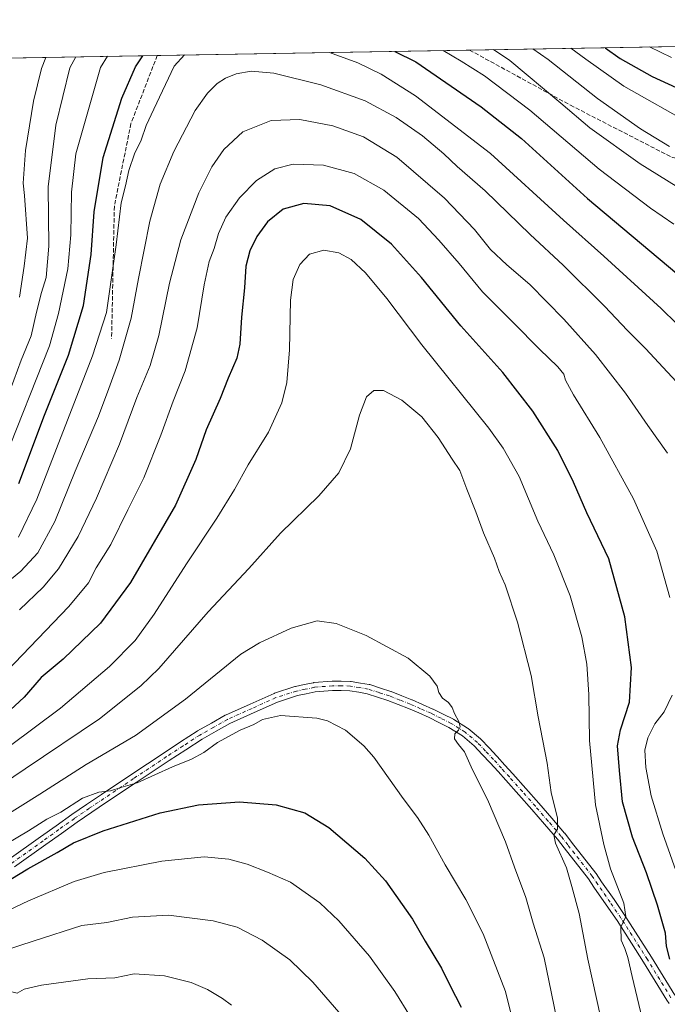
# Model space of a CAD drawing. Units: metres. Extents: x 617168 to 620610, y 4759508 to 4761881.
# Drawn here: x 619720 to 619969, y 4761502 to 4761880 of the extents above; entities that cross this region are included whole.
import ezdxf

# ---------------------------------------------------------------- set-up
doc = ezdxf.new("R2010")
doc.units = ezdxf.units.M
doc.header["$MEASUREMENT"] = 0
doc.linetypes.add('DGN Style 3', pattern=[2.307223458686699, 1.648016756204785, -0.6592067024819142])
doc.linetypes.add('DGN Style 4', pattern=[2.6384748266838614, 1.318413404963828, -0.6592067024819142, 0.001648016756204785, -0.6592067024819142])
for name, color, linetype, lineweight in [('Arbolado forestal CxS', 92, 'Continuous', 0), ('Comarca CxS', 21, 'Continuous', 0), ('Comunidad Autónoma CxS', 142, 'Continuous', 0), ('Curva de nivel maestra', 30, 'Continuous', 30), ('Curva de nivel normal', 30, 'Continuous', 0), ('Entidad de ámbito territorial CxS', 92, 'Continuous', 0), ('Municipio CxS', 4, 'Continuous', 0), ('Pista no pavimentada Cxs', 111, 'Continuous', 0), ('Pista no pavimentada eje', 91, 'DGN Style 4', 0), ('Provincia CxS', 1, 'Continuous', 0), ('Senda', 7, 'DGN Style 3', 0)]:
    doc.layers.add(name, color=color, linetype=linetype, lineweight=lineweight)

# ---------------------------------------------------------------- blocks, each defined once
blk = doc.blocks.new('*U5')
at = {"layer": 'Arbolado forestal CxS', "color": 92, "linetype": 'Continuous', "lineweight": 0}
blk.add_polyline3d([(619685.6288999999, 4761865.2467, 863.093599999993), (620482.6145000001, 4761879.0779, 704.3150000000023)], dxfattribs=at)

msp = doc.modelspace()

# ---------------------------------------------------------------- linework, layer by layer
at = {"layer": 'Arbolado forestal CxS', "color": 92, "linetype": 'Continuous', "lineweight": 0, "extrusion": (0.1919628662321431, 0.003331402445803094, 0.9813965354257597), "elevation": 135736.1198173745, "flags": 128}
msp.add_lwpolyline([(4750395.669951775, -689187.64023934), (4750395.669951776, -689540.638180524)], dxfattribs=at)
at = {"layer": 'Arbolado forestal CxS', "color": 92, "linetype": 'Continuous', "lineweight": 0, "extrusion": (0.07022537254043941, 0.001218727492074706, 0.9975304064312308), "elevation": 50226.02932947566, "flags": 128}
msp.add_lwpolyline([(4750395.594696752, -700509.4553590722), (4750395.594696752, -700629.6872398354)], dxfattribs=at)
at = {"layer": 'Arbolado forestal CxS', "color": 92, "linetype": 'Continuous', "lineweight": 0, "extrusion": (-0.3982942637436178, -0.006911940799276789, 0.9172316526065357), "elevation": -278939.3051856388, "flags": 128}
msp.add_lwpolyline([(-4750396.060365957, 644439.124264819), (-4750396.060365957, 644534.3985127)], dxfattribs=at)
at = {"layer": 'Comarca CxS', "color": 21, "linetype": 'Continuous', "lineweight": 0, "flags": 128}
msp.add_lwpolyline([(617223.2240274115, 4759508.346430942), (617207.8700008946, 4759508.079982373), (617199.0903999996, 4760021.3837), (617178.4543999997, 4761227.878900001), (617177.5440911857, 4761281.099582838), (617168.3000008954, 4761821.559982349), (618090.1768835753, 4761837.558587716), (618176.000967283, 4761839.048026971), (620564.5600009211, 4761880.499982349), (620605.2800009218, 4759567.029982372), (619299.45337534, 4759544.371993029), (617684.0543046764, 4759516.342514659), (617433.9413000002, 4759512.002699999)], close=True, dxfattribs=at)
at = {"layer": 'Comunidad Autónoma CxS', "color": 142, "linetype": 'Continuous', "lineweight": 0, "flags": 128}
msp.add_lwpolyline([(617223.2240274115, 4759508.346430942), (617207.8700008946, 4759508.079982373), (617199.0903999996, 4760021.3837), (617178.4543999997, 4761227.878900001), (617177.5440911857, 4761281.099582838), (617168.3000008954, 4761821.559982349), (618090.1768835753, 4761837.558587716), (618176.000967283, 4761839.048026971), (620564.5600009211, 4761880.499982349), (620605.2800009218, 4759567.029982372), (619299.45337534, 4759544.371993029), (617684.0543046764, 4759516.342514659), (617433.9413000002, 4759512.002699999)], close=True, dxfattribs=at)
at = {"layer": 'Curva de nivel maestra', "color": 30, "linetype": 'Continuous', "lineweight": 30, "flags": 128}
for points, elevation in [([(619864.2865000004, 4761868.347200001), (619872.3099999996, 4761864.2601), (619897.4199999999, 4761847.030099999), (619912.9400000004, 4761834.8301), (619938.2699999996, 4761811.860099999), (619972.4900000002, 4761782.960100001)], 900), ([(619945.0239000004, 4761869.748299999), (619950.8099999996, 4761865.630100001), (619963.0499999998, 4761858.710100001), (619986.0300000003, 4761848.200099999)], 875), ([(619719.8600000005, 4761702.340100001), (619729.7000000002, 4761728.670100001), (619738.9299999997, 4761751.640100001), (619744.6100000005, 4761770.690099999), (619747.5999999996, 4761790.3201), (619748.7300000006, 4761806.7401), (619752.2100000001, 4761827.5601), (619759.4500000002, 4761850.3201), (619764.6100000005, 4761862.390100001), (619767.5142000001, 4761866.6677)], 900), ([(619969.8300000001, 4761519.670100001), (619968.5599999996, 4761524.670100001), (619968.2000000002, 4761529.700099999), (619965.1100000005, 4761540.460100001), (619960.8700000001, 4761552.880100001), (619955.54, 4761566.540100001), (619951.6600000003, 4761580.050100001), (619950.5300000003, 4761592.0801), (619949.7999999998, 4761601.6501), (619950.9400000004, 4761607.7501), (619954.4299999997, 4761618.340100001), (619955.1600000003, 4761631.710100001), (619952.5899999999, 4761651.1501), (619946.3899999997, 4761673.4001), (619938.04, 4761691.1501), (619932.9000000004, 4761702.8301), (619926.8200000003, 4761715.0701), (619917.2199999997, 4761730.120100001), (619905.6799999997, 4761745.020099999), (619889.5599999996, 4761762.9001), (619874.4299999997, 4761781.440099999), (619863.0099999999, 4761794.350099999), (619851.2000000002, 4761803.770099999), (619839.3700000001, 4761808.9801), (619829.3300000001, 4761809.9301), (619821.3300000001, 4761807.770099999), (619815.3300000001, 4761802.860099999), (619811.2300000006, 4761797.2601), (619808.5199999996, 4761791.7301), (619807, 4761785.860099999), (619806.4800000006, 4761777.530099999), (619805.2999999998, 4761766.300100001), (619804.75, 4761755.880100001), (619803.5899999999, 4761750.4901), (619800.2800000003, 4761742.880100001), (619797.1799999997, 4761735.0101), (619791.7400000002, 4761723.0101), (619787.8200000003, 4761711.640100001), (619780.0599999996, 4761694.0701), (619762.7699999996, 4761664.340100001), (619751.1900000004, 4761648.670100001), (619736.8600000005, 4761634.960100001), (619728.4299999997, 4761627.850099999), (619721.9100000003, 4761620.360099999), (619711.2100000001, 4761610.620100001)], 925), ([(619700.6699999999, 4761540.700099999), (619723.3300000001, 4761554.350099999), (619734.5499999998, 4761560.630100001), (619740.8799999999, 4761564.350099999), (619752.2199999997, 4761568.950099999), (619774.0999999996, 4761575.9101), (619788.7800000003, 4761578.920100001), (619804.54, 4761580.0601), (619818.6200000001, 4761579.0101), (619829.7000000002, 4761575.9001), (619838.8700000001, 4761570.290100001), (619852.7100000001, 4761558.4101), (619860.6500000004, 4761549.710100001), (619871.0199999996, 4761535.040100001), (619875.9500000002, 4761526.620100001), (619882.1799999997, 4761516.1801), (619885.4100000003, 4761509.7501), (619889.7199999997, 4761501.2401)], 950)]:
    msp.add_lwpolyline(points, dxfattribs=dict(at, elevation=elevation))
at = {"layer": 'Curva de nivel normal', "color": 30, "linetype": 'Continuous', "lineweight": 0, "flags": 128}
for points, elevation in [([(619882.7654999997, 4761868.6679), (619889.6600000003, 4761864.57), (619898.7000000002, 4761858.960000001), (619916.1399999997, 4761845.720000001), (619942.7400000002, 4761823.08), (619962.4900000002, 4761808.09), (619971.3300000001, 4761801.980000001)], 895), ([(619902.0867999997, 4761869.0032), (619908.3499999996, 4761864.890000001), (619928.0199999996, 4761848.5), (619939.1100000005, 4761838.970000001), (619958.4699999997, 4761825.140000001), (619975.9400000004, 4761814.279999999)], 890), ([(619917.1851000005, 4761869.2652), (619923.1399999997, 4761865.15), (619942.0800000001, 4761850.17), (619958.5899999999, 4761838.560000001), (619969.7300000006, 4761831.789999999)], 885), ([(619931.8630999997, 4761869.519900001), (619937.6100000005, 4761865.4), (619952.1799999997, 4761854.960000001), (619978.9299999997, 4761839.84)], 880), ([(619962.0822999999, 4761870.044299999), (619970.4400000004, 4761865.970000001)], 870), ([(619714.1399999997, 4761710.91), (619731.5599999996, 4761755.24), (619735.0800000001, 4761767.67), (619738.6100000005, 4761784.789999999), (619739.7999999998, 4761797.84), (619740.1100000005, 4761814.289999999), (619741.7000000002, 4761828.92), (619751.1699999999, 4761862.16), (619753.8901000004, 4761866.431299999)], 895), ([(619716.54, 4761738.210000001), (619720.79, 4761749.75), (619724.5499999998, 4761759.119999999), (619726.6699999999, 4761768.119999999), (619728.5999999996, 4761775.67), (619730.3799999999, 4761781.480000001), (619731.3399999999, 4761793.57), (619731.1399999997, 4761816.34), (619734.0899999999, 4761840.029999999), (619739.4600000001, 4761861.960000001), (619741.7077000003, 4761866.219900001)], 890), ([(619719.7199999997, 4761681.800000001), (619726.7800000003, 4761696.41), (619738.4900000002, 4761726.67), (619748.1600000003, 4761751.34), (619753.4800000006, 4761768.01), (619757.1699999999, 4761794.039999999), (619759.0899999999, 4761810.220000001), (619760.8399999999, 4761816.699999999), (619762.1399999997, 4761822.52), (619764.2100000001, 4761828.980000001), (619766.79, 4761834.180000001), (619768.7999999998, 4761839.92), (619771.6399999997, 4761846.130000001), (619779.4699999997, 4761862.65), (619783.4281000001, 4761866.9439)], 905), ([(619720.0899999999, 4761773.960000001), (619721.9000000004, 4761785.890000001), (619723.2100000001, 4761796.539999999), (619722.0099999999, 4761813.02), (619721.4800000006, 4761817.689999999), (619722.4600000001, 4761830.210000001), (619725.5, 4761849.199999999), (619728.5300000003, 4761861.77), (619730.2180000005, 4761866.020500001)], 885), ([(619839.1985999999, 4761867.911800001), (619850.0800000001, 4761863.880000001), (619859.04, 4761859.550000001), (619872.1699999999, 4761851.310000001), (619900.9400000004, 4761829.130000001), (619929, 4761803.529999999), (619944.5599999996, 4761789.680000001), (619966.5899999999, 4761769.58), (619978.5199999996, 4761757.77)], 905), ([(619712.6900000004, 4761662.119999999), (619720.5899999999, 4761668.699999999), (619727.0999999996, 4761675.75), (619733.7000000002, 4761687.76), (619741.5199999996, 4761707.16), (619750.4299999997, 4761728.289999999), (619754.3399999999, 4761738.83), (619758.3799999999, 4761749.789999999), (619763.0300000003, 4761765.84), (619765.79, 4761781.130000001), (619770.1299999999, 4761803.140000001), (619774.1500000004, 4761817.27), (619779.3399999999, 4761829.850000001), (619787.5, 4761845.67), (619792.25, 4761852.34), (619796.0300000003, 4761855.970000001), (619799.2100000001, 4761858.100000001), (619803.3300000001, 4761859.699999999), (619809.0499999998, 4761860.75), (619817.79, 4761859.91), (619835.8600000005, 4761855.539999999), (619852.8399999999, 4761849.289999999), (619864.8099999996, 4761842.880000001), (619874.8499999996, 4761835.850000001), (619883.0599999996, 4761829.039999999), (619888.1799999997, 4761824.16), (619898.9000000004, 4761814.720000001), (619916.2699999996, 4761798.039999999), (619928.9000000004, 4761786.24), (619944.8600000005, 4761770.34), (619953.4199999999, 4761761.300000001), (619960.5300000003, 4761754.17), (619977.3700000001, 4761736)], 910), ([(619720.1100000005, 4761653.82), (619729.1299999999, 4761662.539999999), (619735.04, 4761669.640000001), (619742.5800000001, 4761682), (619749.7000000002, 4761696.789999999), (619758.5199999996, 4761717.460000001), (619765.2199999997, 4761735.34), (619770.25, 4761747.67), (619773.5800000001, 4761759.16), (619777.7000000002, 4761779.34), (619782.0800000001, 4761795.980000001), (619788.9299999997, 4761814.039999999), (619793.9600000001, 4761824.01), (619798.6299999999, 4761830.59), (619805.8700000001, 4761837.390000001), (619816.7000000002, 4761841.789999999), (619827.75, 4761842.130000001), (619840.4000000004, 4761839.74), (619852.2599999999, 4761835.52), (619864.9800000006, 4761827.66), (619883.3799999999, 4761811.970000001), (619894.8499999996, 4761799.859999999), (619900.9500000002, 4761792.300000001), (619907.2599999999, 4761786.289999999), (619916.0700000003, 4761778.75), (619929.1500000004, 4761765.49), (619941.3600000005, 4761751.92), (619952.8700000001, 4761737.08), (619961.4400000004, 4761724.66), (619968.9900000002, 4761714)], 915), ([(619715.1900000004, 4761630.33), (619739.0199999996, 4761655.180000001), (619746.5700000003, 4761664.24), (619749.5999999996, 4761669.92), (619755.1500000004, 4761679), (619761.6799999997, 4761692.27), (619767.8700000001, 4761704.5), (619774.4199999999, 4761720.930000001), (619779.0700000003, 4761733.960000001), (619783.7400000002, 4761745.640000001), (619788.3399999999, 4761762.210000001), (619791.04, 4761778.619999999), (619792.9299999997, 4761787.59), (619794.8600000005, 4761792.65), (619796.5800000001, 4761798.32), (619799.3899999997, 4761804.609999999), (619804.5300000003, 4761812.100000001), (619811.1200000001, 4761818.699999999), (619818.0999999996, 4761823.220000001), (619825.1600000003, 4761824.980000001), (619836.8099999996, 4761824.640000001), (619848.6600000003, 4761821.430000001), (619859.9699999997, 4761815.029999999), (619873.2800000003, 4761804.199999999), (619881.1299999999, 4761795.77), (619888.9500000002, 4761786.869999999), (619897.9100000003, 4761775.970000001), (619909.8200000003, 4761764.130000001), (619919.7800000003, 4761753.960000001), (619926.8700000001, 4761747.180000001), (619929.0999999996, 4761744.34), (619929.75, 4761742.07), (619932.8799999999, 4761736.480000001), (619942.9400000004, 4761720.08), (619955.9600000001, 4761696.51), (619964.8899999997, 4761676.439999999), (619969.9199999999, 4761658.52)], 920), ([(619959.8899999997, 4761494.15), (619955.3700000001, 4761513.01), (619953.79, 4761520.289999999), (619952.6100000005, 4761523.810000001), (619951.1399999997, 4761526.960000001), (619951, 4761532.01), (619952.9100000003, 4761536.060000001), (619952.1399999997, 4761541.24), (619947.0800000001, 4761554.4), (619944.5, 4761563.66), (619941.25, 4761578.92), (619938.9600000001, 4761603.630000001), (619938.7000000002, 4761621.369999999), (619937.9199999999, 4761632.930000001), (619936.1100000005, 4761643.449999999), (619931.5700000003, 4761659.180000001), (619925.2599999999, 4761674.939999999), (619919.2000000002, 4761687.949999999), (619911.9600000001, 4761705.07), (619905.8899999997, 4761715.980000001), (619900.3700000001, 4761723.59), (619874.6299999999, 4761755.66), (619861.1399999997, 4761773.369999999), (619853.0099999999, 4761783.32), (619847.4800000006, 4761788.369999999), (619842.7300000006, 4761790.939999999), (619837, 4761792.02), (619831.4299999997, 4761790.49), (619827.7000000002, 4761786.49), (619825.1399999997, 4761780.77), (619824.1500000004, 4761772.83), (619823.79, 4761753.640000001), (619822.8099999996, 4761741.16), (619820.79, 4761733.34), (619815.7300000006, 4761722.050000001), (619807.9299999997, 4761709.5), (619802.7199999997, 4761700.050000001), (619795.9100000003, 4761689.01), (619784.2400000002, 4761671.550000001), (619771.7800000003, 4761652.180000001), (619764.5499999998, 4761642.07), (619754.6699999999, 4761632.140000001), (619735.7800000003, 4761616.09), (619716.1200000001, 4761601.42)], 930), ([(619699.6699999999, 4761577.5), (619722.25, 4761592.74), (619750.8200000003, 4761611.980000001), (619766.6500000004, 4761624.630000001), (619773.5899999999, 4761631.359999999), (619792.54, 4761653.07), (619808.1500000004, 4761669.720000001), (619820.3700000001, 4761683.289999999), (619835, 4761697.600000001), (619842.7400000002, 4761706.4), (619847.2800000003, 4761715.65), (619850.7300000006, 4761728.67), (619853.3399999999, 4761735.67), (619856.2300000006, 4761738.100000001), (619859.8799999999, 4761738.100000001), (619866.9900000002, 4761734.33), (619874.6100000005, 4761728.029999999), (619880.8799999999, 4761720), (619886.2000000002, 4761711.67), (619889.1799999997, 4761707.34), (619891.9000000004, 4761700.130000001), (619895.3799999999, 4761691.51), (619898.3200000003, 4761683.460000001), (619902.5700000003, 4761673.67), (619904.3499999996, 4761668.529999999), (619906.6399999997, 4761663.449999999), (619911.3899999997, 4761649.060000001), (619916.6200000001, 4761628.66), (619919.3399999999, 4761612.810000001), (619922.7000000002, 4761594.939999999), (619924.3300000001, 4761583.74), (619926.75, 4761573.869999999), (619926.7400000002, 4761569.609999999), (619925.2999999998, 4761567.439999999), (619925.8899999997, 4761564.24), (619930.1100000005, 4761554.77), (619932.2199999997, 4761547.550000001), (619934.9800000006, 4761537.180000001), (619938.3499999996, 4761519.689999999), (619943.4000000004, 4761497.07)], 935), ([(619927.2100000001, 4761492.75), (619921.5499999998, 4761520.25), (619917.3200000003, 4761533.480000001), (619914.5, 4761543.34), (619910.1799999997, 4761555.01), (619906.7800000003, 4761564.75), (619899.8799999999, 4761581.060000001), (619894.0999999996, 4761592.439999999), (619891.0300000003, 4761599.369999999), (619888.7400000002, 4761602.09), (619887.2000000002, 4761604.279999999), (619887.2300000006, 4761606.230000001), (619888.7300000006, 4761607.65), (619889.3600000005, 4761608.92), (619888.8399999999, 4761610.9), (619887.1100000005, 4761614.039999999), (619886.3200000003, 4761616.34), (619884.8200000003, 4761618.24), (619882.5499999998, 4761619.890000001), (619881.0999999996, 4761622.100000001), (619880.54, 4761624.539999999), (619877.6799999997, 4761628.359999999), (619869.2999999998, 4761635.310000001), (619853.2100000001, 4761644.02), (619841.7400000002, 4761648.619999999), (619834.4600000001, 4761649.600000001), (619824.4800000006, 4761646.82), (619812.2699999996, 4761641.140000001), (619805.1200000001, 4761636.76), (619783.8200000003, 4761619.529999999), (619764.6600000003, 4761605.630000001), (619745.75, 4761594.5), (619727.9400000004, 4761583.01), (619704.0499999998, 4761568.24)], 940), ([(619970.7000000002, 4761621.029999999), (619967.6900000004, 4761614.680000001), (619964.1500000004, 4761610.01), (619961.3600000005, 4761604.67), (619960.3200000003, 4761600.01), (619960.6900000004, 4761593.27), (619962.6500000004, 4761582.430000001), (619967.2000000002, 4761567.789999999), (619978.6200000001, 4761535.720000001)], 920), ([(619707.6900000004, 4761559.619999999), (619723.5999999996, 4761568.930000001), (619730.6100000005, 4761573.51), (619735.9199999999, 4761576.140000001), (619744.3099999996, 4761581.480000001), (619750.5700000003, 4761583.859999999), (619754.9800000006, 4761584.350000001), (619759, 4761585.619999999), (619765.3300000001, 4761587.439999999), (619778.8700000001, 4761593.609999999), (619786.1500000004, 4761596.529999999), (619790.8700000001, 4761599.109999999), (619796.1399999997, 4761602.83), (619804.8200000003, 4761607.59), (619810.0800000001, 4761609.83), (619813.4600000001, 4761611.67), (619820.3300000001, 4761613.220000001), (619834.2800000003, 4761612.279999999), (619838.3799999999, 4761611.220000001), (619845.3399999999, 4761607.680000001), (619852.3399999999, 4761601.640000001), (619856.1600000003, 4761597.24), (619867.4500000002, 4761581.41), (619873, 4761574.100000001), (619877.25, 4761567.34), (619883.5099999999, 4761555.869999999), (619891.5499999998, 4761542.550000001), (619898.1100000005, 4761529.449999999), (619906.7100000001, 4761507.300000001), (619911.1799999997, 4761489.189999999)], 945), ([(619870.2599999999, 4761497.59), (619864.2999999998, 4761507.27), (619854.4900000002, 4761520.82), (619842.7199999997, 4761534.390000001), (619835.3799999999, 4761541.34), (619824.2300000006, 4761549.230000001), (619815.3700000001, 4761553.039999999), (619807.5099999999, 4761556.17), (619800.5199999996, 4761558.140000001), (619790.9600000001, 4761558.949999999), (619774.7000000002, 4761557.359999999), (619752.5700000003, 4761552.930000001), (619741.0599999996, 4761549.57), (619723.5999999996, 4761542.02), (619695.4199999999, 4761528.82)], 955), ([(619847.7800000003, 4761493.609999999), (619832.7300000006, 4761510.82), (619823.8899999997, 4761519.449999999), (619813.3499999996, 4761526.949999999), (619803.7000000002, 4761531.92), (619794.4500000002, 4761534.460000001), (619777.2999999998, 4761536.609999999), (619763.5, 4761535.82), (619753.5999999996, 4761533.75), (619744.0899999999, 4761532.550000001), (619725.75, 4761526.730000001), (619707.5700000003, 4761520.890000001)], 960), ([(619671.2300000006, 4761499.689999999), (619694.0599999996, 4761503.600000001), (619713.2699999996, 4761507.310000001), (619717.6799999997, 4761507.01), (619719.2400000002, 4761506.680000001), (619721.9400000004, 4761508.15), (619728.4800000006, 4761509.74), (619746.3300000001, 4761512.08), (619756.6699999999, 4761512.560000001), (619764.1900000004, 4761514.07), (619775.7599999999, 4761513.220000001), (619786.0300000003, 4761510.720000001), (619792.3600000005, 4761508.039999999), (619798.0800000001, 4761504.58), (619801.5, 4761502)], 965)]:
    msp.add_lwpolyline(points, dxfattribs=dict(at, elevation=elevation))
at = {"layer": 'Entidad de ámbito territorial CxS', "color": 92, "linetype": 'Continuous', "lineweight": 0, "flags": 128}
msp.add_lwpolyline([(618176.000967283, 4761839.048026971), (620564.5600009211, 4761880.499982349), (620605.2800009218, 4759567.029982372)], dxfattribs=at)
at = {"layer": 'Municipio CxS', "color": 4, "linetype": 'Continuous', "lineweight": 0, "flags": 128}
msp.add_lwpolyline([(618176.000967283, 4761839.048026971), (620564.5600009211, 4761880.499982349), (620605.2800009218, 4759567.029982372), (619299.45337534, 4759544.371993029), (617684.0543046764, 4759516.342514659)], dxfattribs=at)
at = {"layer": 'Pista no pavimentada Cxs', "color": 111, "linetype": 'Continuous', "lineweight": 0}
for points in [[(619716.1596999997, 4761558.026900001, 958.4768999999943), (619728.1667, 4761566.633300001, 960.3423999999941), (619734.1574999997, 4761570.923699999, 959.0913), (619740.1677000001, 4761575.224099999, 960.408899999995), (619740.2067, 4761575.2511, 960.4199999999984), (619745.8771000003, 4761579.0865, 960.3701000000001), (619751.5351, 4761582.908500001, 963.4063000000025), (619762.9112999998, 4761590.537500001, 964.5424999999959), (619775.6215000004, 4761598.9693, 965.1107000000047), (619781.9775, 4761603.108300001, 958.4496000000073), (619788.3718999998, 4761607.277899999, 953.8439999999974), (619788.4634999996, 4761607.333699999, 953.8454000000056), (619793.8163000002, 4761610.348300001, 957.2259999999952), (619799.1157000001, 4761613.337900001, 962.266499999998), (619799.2620999999, 4761613.411900001, 962.295499999993), (619808.6825000001, 4761617.647100001, 960.8160000000062), (619817.8576999997, 4761621.767100001, 952.8542000000016), (619817.9795000004, 4761621.816500001, 952.7281999999979), (619818.0453000005, 4761621.8391, 952.653999999995), (619825.8853000002, 4761624.3541, 948.3472999999941), (619826.0661000004, 4761624.401900001, 948.3380999999937), (619829.4304999998, 4761625.106699999, 947.3834999999963), (619832.9748999998, 4761625.851700001, 945.7507999999945), (619833.0324999997, 4761625.862700001, 945.7670000000071), (619833.1889000004, 4761625.883300001, 945.8059999999969), (619840.1288999999, 4761626.488299999, 950.8543000000063), (619840.2999, 4761626.495100001, 951.1131000000023), (619843.6589000003, 4761626.439900001, 954.1168999999937), (619847.2128999997, 4761626.3849, 953.7750999999989), (619847.4929000001, 4761626.358700001, 953.7562999999938), (619851.0365000004, 4761625.743899999, 951.9689000000071), (619854.3539000005, 4761625.1735, 952.4866000000038), (619854.5957000004, 4761625.1139, 952.622000000003), (619858.7512999997, 4761623.778700001, 952.0727999999945), (619862.7418999998, 4761622.4935, 948.891699999993), (619862.8057000004, 4761622.4715, 948.8910999999936), (619862.8532999996, 4761622.453500001, 948.8916000000027), (619866.8772999998, 4761620.858899999, 948.859700000001), (619870.8262999998, 4761619.2993, 948.1845999999933), (619870.8903000001, 4761619.272700001, 948.1475999999967), (619874.8542999999, 4761617.528100001, 943.8200000000071), (619878.8882999998, 4761615.758500001, 941.8490000000021), (619878.9769000001, 4761615.716700001, 941.8791000000057), (619882.8075000001, 4761613.781300001, 943.2914000000019), (619886.7383000003, 4761611.791099999, 951.5948000000062), (619886.8251, 4761611.743899999, 951.7733000000007), (619886.8772999998, 4761611.7127, 951.8797999999952), (619892.1873000005, 4761608.4027, 960.7234999999928), (619892.3945000004, 4761608.2521, 961.0044000000053), (619897.1369000003, 4761604.245100001, 961.369399999996), (619897.2792999997, 4761604.110900001, 961.3806000000042), (619900.4096999997, 4761600.820499999, 961.6438000000053), (619903.4649, 4761597.6051, 962.2743000000047), (619903.4949000003, 4761597.572899999, 962.2737000000053), (619906.5395000001, 4761594.2083, 961.2617000000029), (619909.5749000004, 4761590.8573, 958.8316999999952), (619914.5806999998, 4761585.2259, 952.9707000000053), (619919.6061000006, 4761579.5689, 955.6555999999982), (619924.5011, 4761573.862500001, 955.938500000004), (619929.4275000002, 4761568.1249, 954.2452000000048), (619929.4769000001, 4761568.063899999, 954.2462999999989), (619932.1316999998, 4761564.644300001, 950.5767999999954), (619941.4512999998, 4761552.654899999, 956.3218000000053), (619941.5122999996, 4761552.5715, 956.3263000000006), (619943.6725000005, 4761549.436100001, 950.2177999999985), (619948.4228999997, 4761542.535499999, 941.2143000000069), (619952.5780999997, 4761536.495300001, 940.4027999999963), (619952.6123000003, 4761536.443700001, 940.511799999993), (619962.8006999996, 4761520.485300001, 950.0590999999986), (619971.7999, 4761505.8257, 943.0267000000023)], [(619716.1596999997, 4761558.026900001, 958.4768999999943), (619728.1667, 4761566.633300001, 960.3423999999941), (619734.1574999997, 4761570.923699999, 959.0913), (619740.1677000001, 4761575.224099999, 960.408899999995), (619740.2067, 4761575.2511, 960.4199999999984), (619745.8771000003, 4761579.0865, 960.3701000000001), (619751.5351, 4761582.908500001, 963.4063000000025), (619762.9112999998, 4761590.537500001, 964.5424999999959), (619775.6215000004, 4761598.9693, 965.1107000000047), (619781.9775, 4761603.108300001, 958.4496000000073), (619788.3718999998, 4761607.277899999, 953.8439999999974), (619788.4634999996, 4761607.333699999, 953.8454000000056), (619793.8163000002, 4761610.348300001, 957.2259999999952), (619799.1157000001, 4761613.337900001, 962.266499999998), (619799.2620999999, 4761613.411900001, 962.295499999993), (619808.6825000001, 4761617.647100001, 960.8160000000062), (619817.8576999997, 4761621.767100001, 952.8542000000016), (619817.9795000004, 4761621.816500001, 952.7281999999979), (619818.0453000005, 4761621.8391, 952.653999999995), (619825.8853000002, 4761624.3541, 948.3472999999941), (619826.0661000004, 4761624.401900001, 948.3380999999937), (619829.4304999998, 4761625.106699999, 947.3834999999963), (619832.9748999998, 4761625.851700001, 945.7507999999945), (619833.0324999997, 4761625.862700001, 945.7670000000071), (619833.1889000004, 4761625.883300001, 945.8059999999969), (619840.1288999999, 4761626.488299999, 950.8543000000063), (619840.2999, 4761626.495100001, 951.1131000000023), (619843.6589000003, 4761626.439900001, 954.1168999999937), (619847.2128999997, 4761626.3849, 953.7750999999989), (619847.4929000001, 4761626.358700001, 953.7562999999938), (619851.0365000004, 4761625.743899999, 951.9689000000071), (619854.3539000005, 4761625.1735, 952.4866000000038), (619854.5957000004, 4761625.1139, 952.622000000003), (619858.7512999997, 4761623.778700001, 952.0727999999945), (619862.7418999998, 4761622.4935, 948.891699999993), (619862.8057000004, 4761622.4715, 948.8910999999936), (619862.8532999996, 4761622.453500001, 948.8916000000027), (619866.8772999998, 4761620.858899999, 948.859700000001), (619870.8262999998, 4761619.2993, 948.1845999999933), (619870.8903000001, 4761619.272700001, 948.1475999999967), (619874.8542999999, 4761617.528100001, 943.8200000000071), (619878.8882999998, 4761615.758500001, 941.8490000000021), (619878.9769000001, 4761615.716700001, 941.8791000000057), (619882.8075000001, 4761613.781300001, 943.2914000000019), (619886.7383000003, 4761611.791099999, 951.5948000000062), (619886.8251, 4761611.743899999, 951.7733000000007), (619886.8772999998, 4761611.7127, 951.8797999999952), (619892.1873000005, 4761608.4027, 960.7234999999928), (619892.3945000004, 4761608.2521, 961.0044000000053), (619897.1369000003, 4761604.245100001, 961.369399999996), (619897.2792999997, 4761604.110900001, 961.3806000000042), (619900.4096999997, 4761600.820499999, 961.6438000000053), (619903.4649, 4761597.6051, 962.2743000000047), (619903.4949000003, 4761597.572899999, 962.2737000000053), (619906.5395000001, 4761594.2083, 961.2617000000029), (619909.5749000004, 4761590.8573, 958.8316999999952), (619914.5806999998, 4761585.2259, 952.9707000000053), (619919.6061000006, 4761579.5689, 955.6555999999982), (619924.5011, 4761573.862500001, 955.938500000004), (619929.4275000002, 4761568.1249, 954.2452000000048), (619929.4769000001, 4761568.063899999, 954.2462999999989), (619932.1316999998, 4761564.644300001, 950.5767999999954), (619941.4512999998, 4761552.654899999, 956.3218000000053), (619941.5122999996, 4761552.5715, 956.3263000000006), (619943.6725000005, 4761549.436100001, 950.2177999999985), (619948.4228999997, 4761542.535499999, 941.2143000000069), (619952.5780999997, 4761536.495300001, 940.4027999999963), (619952.6123000003, 4761536.443700001, 940.511799999993), (619962.8006999996, 4761520.485300001, 950.0590999999986), (619971.7999, 4761505.8257, 943.0267000000023)], [(619969.5459000003, 4761502.6121, 941.797900000005), (619968.7304999996, 4761503.944499999, 942.2155999999959), (619959.7494999999, 4761518.574899999, 952.2078999999941), (619949.5947000004, 4761534.4805, 947.8015000000015), (619945.4572999999, 4761540.494700001, 945.3482999999978), (619940.7077000003, 4761547.394099999, 950.8442000000069), (619938.5773, 4761550.486300001, 956.1876000000049), (619929.2887000004, 4761562.435900001, 944.8156000000017), (619926.6605000002, 4761565.8213, 950.6570000000065), (619921.7691000003, 4761571.517899999, 955.5978000000032), (619916.8941000003, 4761577.201300001, 953.8681999999973), (619911.8897000002, 4761582.8345, 950.7382000000072), (619906.8954999996, 4761588.4529, 958.4548000000068), (619903.8706999999, 4761591.792099999, 960.0951999999961), (619900.8400999998, 4761595.141100001, 961.6633000000003), (619897.8006999996, 4761598.3399, 961.7407999999997), (619894.7385, 4761601.558499999, 959.9263999999966), (619890.1727, 4761605.416300001, 956.717499999999), (619885.0406999999, 4761608.615300001, 951.0864000000003), (619881.1826999999, 4761610.5689, 944.9645000000019), (619877.3970999997, 4761612.481500001, 941.2404999999999), (619873.4061000004, 4761614.2323, 946.6306999999942), (619869.4716999996, 4761615.9637, 950.0834999999934), (619865.5528999995, 4761617.511299999, 951.0295999999945), (619861.5821000002, 4761619.084899999, 951.2600999999995), (619857.6489000004, 4761620.351700001, 951.546199999997), (619853.6151000002, 4761621.647700001, 951.3974000000018), (619850.4237000003, 4761622.1965, 952.3009000000021), (619847.0163000004, 4761622.787500001, 953.4251999999979), (619843.6015, 4761622.840299999, 949.0473000000056), (619840.3487, 4761622.8939, 946.3162000000011), (619833.6092999997, 4761622.306299999, 944.1861999999965), (619830.1697000006, 4761621.583500001, 944.7710999999982), (619826.8958999999, 4761620.897500001, 945.0339999999997), (619819.2407000001, 4761618.4419, 947.5834999999934), (619810.1579, 4761614.363299999, 959.6972999999998), (619800.8130999999, 4761610.1621, 960.7560999999987), (619795.5839000001, 4761607.212099999, 958.2758999999934), (619790.2893000003, 4761604.2305, 955.5675999999949), (619783.9429000001, 4761600.0921, 957.3325999999943), (619777.5987, 4761595.960899999, 964.8099999999978), (619764.9089000003, 4761587.5427, 960.7477000000072), (619753.5453000005, 4761579.921900001, 964.5899999999965), (619747.8931, 4761576.103900001, 960.6321000000027), (619742.2433000002, 4761572.282500001, 958.7669000000025), (619736.2528999997, 4761567.9965, 955.3994999999996), (619730.2635000005, 4761563.706900001, 961.7385999999971), (619718.2237, 4761555.077099999, 958.040599999993)], [(619969.5459000003, 4761502.6121, 941.797900000005), (619968.7304999996, 4761503.944499999, 942.2155999999959), (619959.7494999999, 4761518.574899999, 952.2078999999941), (619949.5947000004, 4761534.4805, 947.8015000000015), (619945.4572999999, 4761540.494700001, 945.3482999999978), (619940.7077000003, 4761547.394099999, 950.8442000000069), (619938.5773, 4761550.486300001, 956.1876000000049), (619929.2887000004, 4761562.435900001, 944.8156000000017), (619926.6605000002, 4761565.8213, 950.6570000000065), (619921.7691000003, 4761571.517899999, 955.5978000000032), (619916.8941000003, 4761577.201300001, 953.8681999999973), (619911.8897000002, 4761582.8345, 950.7382000000072), (619906.8954999996, 4761588.4529, 958.4548000000068), (619903.8706999999, 4761591.792099999, 960.0951999999961), (619900.8400999998, 4761595.141100001, 961.6633000000003), (619897.8006999996, 4761598.3399, 961.7407999999997), (619894.7385, 4761601.558499999, 959.9263999999966), (619890.1727, 4761605.416300001, 956.717499999999), (619885.0406999999, 4761608.615300001, 951.0864000000003), (619881.1826999999, 4761610.5689, 944.9645000000019), (619877.3970999997, 4761612.481500001, 941.2404999999999), (619873.4061000004, 4761614.2323, 946.6306999999942), (619869.4716999996, 4761615.9637, 950.0834999999934), (619865.5528999995, 4761617.511299999, 951.0295999999945), (619861.5821000002, 4761619.084899999, 951.2600999999995), (619857.6489000004, 4761620.351700001, 951.546199999997), (619853.6151000002, 4761621.647700001, 951.3974000000018), (619850.4237000003, 4761622.1965, 952.3009000000021), (619847.0163000004, 4761622.787500001, 953.4251999999979), (619843.6015, 4761622.840299999, 949.0473000000056), (619840.3487, 4761622.8939, 946.3162000000011), (619833.6092999997, 4761622.306299999, 944.1861999999965), (619830.1697000006, 4761621.583500001, 944.7710999999982), (619826.8958999999, 4761620.897500001, 945.0339999999997), (619819.2407000001, 4761618.4419, 947.5834999999934), (619810.1579, 4761614.363299999, 959.6972999999998), (619800.8130999999, 4761610.1621, 960.7560999999987), (619795.5839000001, 4761607.212099999, 958.2758999999934), (619790.2893000003, 4761604.2305, 955.5675999999949), (619783.9429000001, 4761600.0921, 957.3325999999943), (619777.5987, 4761595.960899999, 964.8099999999978), (619764.9089000003, 4761587.5427, 960.7477000000072), (619753.5453000005, 4761579.921900001, 964.5899999999965), (619747.8931, 4761576.103900001, 960.6321000000027), (619742.2433000002, 4761572.282500001, 958.7669000000025), (619736.2528999997, 4761567.9965, 955.3994999999996), (619730.2635000005, 4761563.706900001, 961.7385999999971), (619718.2237, 4761555.077099999, 958.040599999993)]]:
    msp.add_polyline3d(points, dxfattribs=at)
at = {"layer": 'Pista no pavimentada eje', "color": 91, "linetype": 'DGN Style 4', "lineweight": 0}
msp.add_polyline3d([(619970.2651000004, 4761504.8851, 941.385500000004), (619961.2751000002, 4761519.530099999, 950.782800000001), (619951.0950999996, 4761535.475099999, 943.5108000000038), (619946.9401000004, 4761541.515100001, 940.9226999999955), (619942.1901000004, 4761548.415100001, 948.7627000000066), (619940.0301000001, 4761551.550100001, 955.5485000000045), (619930.7100999998, 4761563.540100001, 947.4915999999939), (619928.0551000005, 4761566.960100001, 951.6229000000021), (619923.1350999996, 4761572.690099999, 955.3643000000012), (619918.2500999998, 4761578.3851, 954.1937999999938), (619913.2351000002, 4761584.030099999, 951.3966999999976), (619908.2351000002, 4761589.655099999, 958.6380999999965), (619905.2050999999, 4761593.0001, 960.7363000000041), (619902.1601, 4761596.3651, 961.869000000006), (619899.1051000003, 4761599.5801, 961.6696999999986), (619895.9751000004, 4761602.870100001, 960.2265000000043), (619891.2351000002, 4761606.8751, 958.6520000000019), (619885.9250999996, 4761610.1851, 950.9104999999981), (619881.9951, 4761612.175100001, 942.5823999999993), (619878.1651, 4761614.110099999, 941.374100000001), (619874.1300999997, 4761615.880100001, 945.0525999999956), (619870.1651, 4761617.6251, 948.0647000000026), (619866.2150999998, 4761619.1851, 949.9247000000032), (619862.1901000004, 4761620.780099999, 950.0651999999973), (619858.2001, 4761622.065099999, 950.3361000000004), (619854.0450999998, 4761623.4001, 950.8843999999954), (619850.7301000003, 4761623.970100001, 951.8142999999982), (619847.1851000005, 4761624.585100001, 953.7112000000053), (619843.6300999997, 4761624.640100001, 951.6018000000041), (619840.2851, 4761624.6951, 948.6836999999941), (619833.3450999996, 4761624.090100001, 944.8631000000023), (619829.8000999996, 4761623.345100001, 945.1992000000029), (619826.4351000005, 4761622.640100001, 945.0604000000021), (619818.5950999996, 4761620.1251, 949.9244999999937), (619809.4200999998, 4761616.005100001, 960.098100000003), (619800.0000999998, 4761611.770099999, 961.8141999999935), (619794.7001, 4761608.780099999, 957.4115000000021), (619789.3551000003, 4761605.770099999, 954.2163), (619782.9600999998, 4761601.600099999, 956.5570000000008), (619776.6101000002, 4761597.465100001, 964.015400000004), (619763.9101, 4761589.040100001, 962.5763000000006), (619752.5401, 4761581.415100001, 963.7964000000065), (619746.8850999996, 4761577.595100001, 958.6907999999967), (619741.2150999998, 4761573.7601, 959.0255999999937), (619735.2050999999, 4761569.460100001, 957.0099000000046), (619729.2150999998, 4761565.170100001, 960.3108999999969), (619717.1750999996, 4761556.540100001, 956.5604000000021)], dxfattribs=at)
at = {"layer": 'Provincia CxS', "color": 1, "linetype": 'Continuous', "lineweight": 0, "flags": 128}
msp.add_lwpolyline([(617223.2240274115, 4759508.346430942), (617207.8700008946, 4759508.079982373), (617199.0903999996, 4760021.3837), (617178.4543999997, 4761227.878900001), (617177.5440911857, 4761281.099582838), (617168.3000008954, 4761821.559982349), (618090.1768835753, 4761837.558587716), (618176.000967283, 4761839.048026971), (620564.5600009211, 4761880.499982349), (620605.2800009218, 4759567.029982372), (619299.45337534, 4759544.371993029), (617684.0543046764, 4759516.342514659), (617433.9413000002, 4759512.002699999)], close=True, dxfattribs=at)
at = {"layer": 'Senda', "color": 7, "linetype": 'DGN Style 3', "lineweight": 0}
for points in [[(619892.9210999999, 4761868.8441, 906.6941999999982), (619931.6819000002, 4761847.668299999, 904.0240999999952), (619970.8403000003, 4761827.559900001, 908.0084999999963), (619997.2987000003, 4761824.3849, 900.5233000000007), (620052.3322999999, 4761818.0349, 889.8902999999991), (620081.9654999999, 4761813.8015, 888.1925000000047), (620121.1240999997, 4761804.276500001, 882.0516000000061), (620163.4574999996, 4761800.043099999, 879.8641999999963), (620181.4490999999, 4761792.6349, 876.0599999999978), (620208.9659000002, 4761784.168099999, 866.7599999999949), (620223.7824999997, 4761761.9431, 860.2966000000015), (620237.5928999997, 4761756.781099999, 846.7774999999965)], [(619773.0043000003, 4761866.763, 917.7415000000037), (619762.8775000004, 4761840.6303, 917.3420000000042), (619756.5274999999, 4761808.8803, 917.8689000000013), (619755.4691000005, 4761758.0801, 922.1538)]]:
    msp.add_polyline3d(points, dxfattribs=at)

# ---------------------------------------------------------------- block references
at = {"layer": 'Arbolado forestal CxS', "color": 92, "linetype": 'Continuous', "lineweight": 0}
msp.add_blockref('*U5', (0, 0), dxfattribs=at)

doc.saveas('drawing.dxf')
